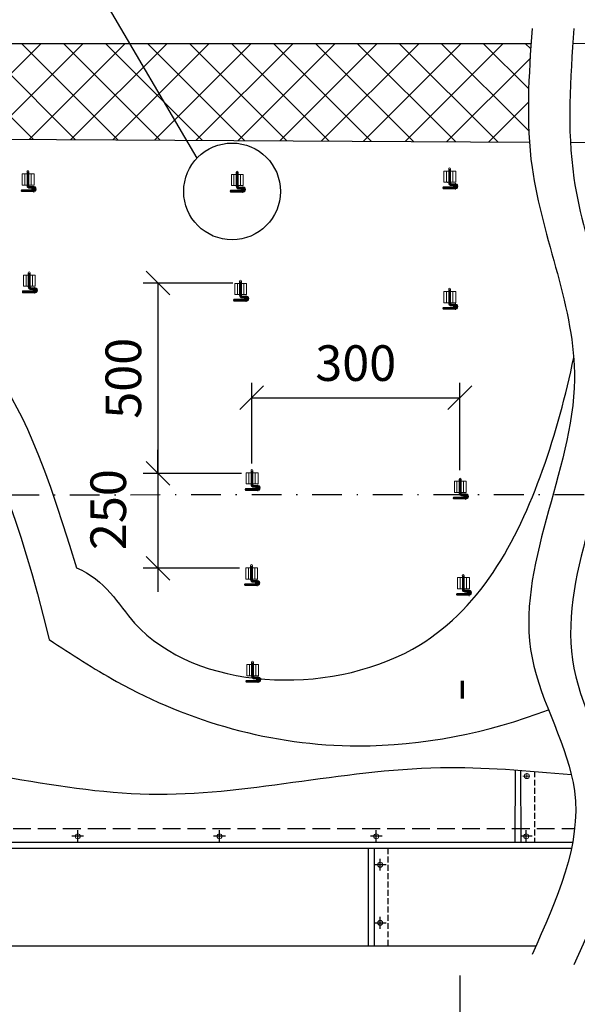
# Model space of a CAD drawing. Units: millimetres. Extents: x 0 to 11646, y -1 to 210.
# Drawn here: x 1309 to 1356, y 75 to 158 of the extents above; entities that cross this region are included whole.
import ezdxf

# ---------------------------------------------------------------- set-up
doc = ezdxf.new("R2010")
doc.units = ezdxf.units.MM
for name, pattern in [('CENTER', [3, 2.25, -0.25, 0.25, -0.25]), ('DASHDOT', [1, 0.5, -0.25, 0, -0.25]), ('DASHED', [0.7, 0.5, -0.2])]:
    doc.linetypes.add(name, pattern=pattern)
for name, color, linetype, lineweight in [('конструкция', 14, 'Continuous', 30), ('крепеж', 12, 'Continuous', 18), ('покровный', 251, 'Continuous', 30), ('Размеры', 7, 'Continuous', 30), ('Текст', 7, 'Continuous', 20)]:
    doc.layers.add(name, color=color, linetype=linetype, lineweight=lineweight)
doc.layers.add('Теплоизоляция', color=42, linetype='Continuous')
doc.styles.get("Standard").update_dxf_attribs({"font": 'arial.ttf'})

# ---------------------------------------------------------------- blocks, each defined once
blk = doc.blocks.new('_Oblique')
at = {"layer": 'Размеры', "color": 0, "lineweight": -2}
blk.add_line((-0.5, -0.5), (0.5, 0.5), dxfattribs=at)

msp = doc.modelspace()

# ---------------------------------------------------------------- hatches: boundary and pattern name
at = {"layer": 'Теплоизоляция'}
h = msp.add_hatch(dxfattribs=at)
h.set_pattern_fill('ANSI37', color=256, scale=20)
h.set_pattern_definition([(45, (-50619.56231517336, 9202.429524586118), (-1.767766952966369, 1.767766952966369), []), (135, (-50619.56231517336, 9202.429524586118), (-1.767766952966369, -1.767766952966369), [])])
edge = h.paths.add_edge_path()
edge.add_line((1318.667486040082, 155.8365424250023), (1307.406172922601, 155.8365424250023))
edge.add_arc((1304.118993611846, 151.8415365948075), 5.173549980849872, -5.951505954726599e-11, 50.55169508882477, ccw=False)
edge.add_arc((1304.118993611844, 151.8415365948007), 5.173549980851021, -51.96884217811538, 1.6711965145077556e-11, ccw=False)
edge.add_line((1307.306365552395, 147.7664562867631), (1323.450001640165, 147.6821570143384))
edge.add_line((1323.450001640165, 147.6821570143384), (1318.667486040082, 155.8365424250023))
edge = h.paths.add_edge_path()
edge.add_arc((1304.118993611846, 151.8415365948075), 5.173549980849884, 359.9999999999405, 410.5516950888248)
edge.add_line((1307.406172922601, 155.8365424250023), (1303.688954089041, 155.8365424250023))
edge.add_line((1303.688954089041, 155.8365424250023), (1303.688954089041, 147.7752514531076))
edge.add_line((1303.688954089041, 147.7752514531076), (1307.306365552395, 147.7664562867631))
edge.add_arc((1304.118993611844, 151.8415365948007), 5.173549980850978, 308.0311578218846, 360.0000000000167)
edge = h.paths.add_edge_path()
edge.add_spline(control_points=[(1352.297102660697, 147.5315224476053), (1352.107090541278, 150.2821528585737), (1352.248827949596, 153.0577123303829), (1352.43408996478, 155.8365424250005)], knot_values=[1.252579737547375, 1.252579737547375, 1.252579737547375, 1.252579737547375, 9.547305910272039, 9.547305910272039, 9.547305910272039, 9.547305910272039], degree=3, periodic=0)
edge.add_line((1352.43408996478, 155.8365424250023), (1318.667486040082, 155.8365424250023))
edge.add_line((1318.667486040082, 155.8365424250023), (1323.450001640165, 147.6821570143384))
edge.add_line((1323.450001640165, 147.6821570143384), (1352.297102660697, 147.5315224476071))

# ---------------------------------------------------------------- linework, layer by layer
at = {"linetype": 'ByBlock'}
msp.add_line((1324.338006145997, 146.1680728811189), (1312.608624714521, 166.1671496889885), dxfattribs=at)
at = {"color": 7, "linetype": 'ByBlock'}
for p, q in [((1327.314511581026, 135.6531041204325), (1319.774456644736, 135.6531041204325)), ((1321.024456644736, 135.6531041204325), (1321.024456644736, 119.6265102351081)), ((1328.916357562157, 120.4525636877825), (1328.916357562157, 127.2530062084752)), ((1346.435028040265, 119.9000592660559), (1346.435028040265, 127.2530062084752)), ((1328.916357562157, 126.0030062084752), (1346.435028040265, 126.0030062084752)), ((1328.069937581306, 119.6265102351081), (1319.774456644736, 119.6265102351081))]:
    msp.add_line(p, q, dxfattribs=at)
at = {"color": 0, "linetype": 'ByBlock'}
for p, q in [((1321.024456644736, 119.6265102351081), (1321.024456644736, 121.6265102351081)), ((1322.024456644736, 118.6265102351081), (1320.024456644736, 120.6265102351081)), ((1328.069937581306, 119.6265102351081), (1319.774456644736, 119.6265102351081)), ((1321.024456644736, 119.6265102351081), (1321.024456644736, 111.6438513930079)), ((1321.024456644736, 119.6265102351081), (1321.024456644736, 111.6438513930079)), ((1322.024456644736, 110.6438513930079), (1320.024456644736, 112.6438513930079)), ((1327.896585764509, 111.6438513930079), (1319.774456644736, 111.6438513930079)), ((1321.024456644736, 111.6438513930079), (1321.024456644736, 109.6438513930079))]:
    msp.add_line(p, q, dxfattribs=at)
at = {"linetype": 'DASHDOT', "ltscale": 5}
msp.add_line((1257.51421350849, 117.8365424250005), (1421.774560327744, 117.8413100634789), dxfattribs=at)
at = {"linetype": 'Continuous'}
for p, q in [((1314.268621431045, 88.57438320302936), (1314.268621431045, 89.57438320302936)), ((1326.211621694565, 88.57438320302936), (1326.211621694565, 89.57438320302936)), ((1339.40487368514, 88.57438320302936), (1339.40487368514, 89.57438320302936)), ((1352.03706626036, 88.57438320302936), (1352.03706626036, 89.57438320302936)), ((1314.768621431045, 89.07438320302936), (1313.768621431045, 89.07438320302936)), ((1326.711621694565, 89.07438320302936), (1325.711621694565, 89.07438320302936)), ((1339.90487368514, 89.07438320302936), (1338.90487368514, 89.07438320302936)), ((1352.53706626036, 89.07438320302936), (1351.53706626036, 89.07438320302936)), ((1339.732633502943, 86.18473902518417), (1339.732633502943, 87.18473902518417)), ((1339.232633502943, 86.68473902518417), (1340.232633502943, 86.68473902518417)), ((1339.732633502943, 81.28815292994113), (1339.732633502943, 82.28815292994113)), ((1339.232633502943, 81.78815292994113), (1340.232633502943, 81.78815292994113))]:
    msp.add_line(p, q, dxfattribs=at)
msp.add_lwpolyline([(1346.430425382197, 77.35909520527457), (1346.430425382197, 70.35909520527457)], dxfattribs=at)
msp.add_circle((1327.266103071721, 143.3715355186232), 4.074181730020052, dxfattribs=at)
for points in [[(1352.520003806007, 157.0955780914846), (1352.520003806007, 145.3746926537115), (1356.09022315091, 127.5385624240716), (1352.520003806007, 104.0967915485253), (1356.09022315091, 92.88550976074657), (1352.520003806007, 79.1262092270299)], [(1356.043262020379, 157.0893441588069), (1356.043262020379, 144.4945321558553), (1359.613481365282, 126.6584019262154), (1356.043262020379, 103.2166310506691), (1359.613481365282, 92.00534926289038), (1356.043262020379, 78.24604872917371)]]:
    msp.add_spline(points, degree=3, dxfattribs=at)
for points in [[(1270.437628454398, 135.5951840972684), (1271.810692069324, 135.2683201918389), (1275.01397510212, 134.6915247728921), (1282.138399539501, 145.3290205017693), (1288.41670272754, 129.7466772623538), (1300.972721828824, 126.6632937822087), (1307.933206305112, 132.5694255079525), (1314.152058916618, 111.682963102734)], [(1268.922056370968, 130.6732301142019), (1270.295119985894, 130.3463662087725), (1273.49840301869, 129.7695707898256), (1279.527883156494, 132.2207858390502), (1286.90113064411, 124.8247232792874), (1299.457149745394, 121.7413397991422), (1306.417634221682, 127.647471524886), (1311.868830303538, 105.629926880727)]]:
    msp.add_open_spline(points, degree=3, knots=[1.170463243981162, 1.170463243981162, 1.170463243981162, 1.170463243981162, 5.361529525462236, 10.90469421150427, 18.66859360587615, 33.56471471298734, 44.87114549530646, 44.87114549530646, 44.87114549530646, 44.87114549530646], dxfattribs=at)
at = {"linetype": 'ByBlock'}
for points, knots in [([(1314.152058916618, 111.682963102734), (1316.646638147329, 110.6546079379968), (1321.094058222989, 101.426402067209), (1344.133365969159, 100.5266778136174), (1352.896774056368, 116.9691707411057), (1355.375255480401, 126.2021949380778), (1356.025656368096, 129.3891476710669)], [0, 0, 0, 0, 6.583354829949573, 30.07776181211366, 48.69971692318082, 58.41720134457389, 58.41720134457389, 58.41720134457389, 58.41720134457389]), ([(1311.868830303538, 105.629926880727), (1313.734866210296, 104.4092737669343), (1321.478258479161, 99.3439929488759), (1335.683263067564, 95.21953704357657), (1348.80327766313, 97.76272971674734), (1353.901044760154, 99.73135688957882)], [0, 0, 0, 0, 6.681151403428103, 27.72442691863973, 43.20709891052975, 43.20709891052975, 43.20709891052975, 43.20709891052975]), ([(1308.017351939969, 94.08407217483182), (1312.126530441667, 93.39566711644511), (1324.413928548296, 91.33717610479289), (1339.608590434742, 95.63328752688358), (1352.127122950944, 94.61639726868452), (1355.831167733639, 94.26199725354854)], [0, 0, 0, 0, 12.36638527506229, 36.97836415523638, 47.36943876297342, 47.36943876297342, 47.36943876297342, 47.36943876297342])]:
    msp.add_open_spline(points, degree=3, knots=knots, dxfattribs=at)
at = {"layer": 'конструкция'}
msp.add_line((1293.884599527453, 147.8365424250023), (1352.29710266069, 147.5315224476071), dxfattribs=at)
at = {"layer": 'конструкция', "linetype": 'DASHED', "ltscale": 3}
msp.add_line((1355.771380800237, 147.513380368724), (1414.524236539997, 147.2065831289492), dxfattribs=at)
at = {"layer": 'крепеж', "linetype": 'ByBlock'}
for p, q in [((1345.502168272076, 145.2757751527697), (1345.502168272076, 144.0982548418124)), ((1345.659484280055, 145.2757751527697), (1345.659484280055, 144.0872114495451)), ((1309.813810388725, 144.8454685727793), (1309.813810388725, 143.9005120548736)), ((1310.000365384418, 145.0380108391983), (1310.000365384418, 143.8604905282391)), ((1310.157681392397, 145.0380108391983), (1310.157681392397, 143.8494471359718)), ((1310.356609974137, 144.8454685727793), (1310.356609974137, 143.9005120548736)), ((1327.423938995598, 144.806898386154), (1327.423938995598, 143.8619418682483)), ((1327.610493991291, 144.999440652573), (1327.610493991291, 143.8219203416138)), ((1327.76780999927, 144.999440652573), (1327.76780999927, 143.8108769493465)), ((1327.96673858101, 144.806898386154), (1327.96673858101, 143.8619418682483)), ((1345.315613276383, 145.0832328863507), (1345.315613276383, 144.1382763684469)), ((1345.557527103483, 144.2410364290972), (1345.557527103483, 144.2817291216834)), ((1345.858412861795, 145.0832328863507), (1345.858412861795, 144.1382763684469)), ((1309.527292128907, 143.5083815070575), (1310.576452256028, 143.5083815070575)), ((1309.527292128907, 143.3607261066627), (1309.527292128907, 143.5083815070575)), ((1309.911344673754, 143.9005120548736), (1309.919825898709, 143.9005120548736)), ((1310.055724215825, 144.0032721155258), (1310.055724215825, 144.0439648081101)), ((1310.201822766314, 143.6343641471758), (1310.558620465046, 143.6343641471758)), ((1310.564453923216, 143.7823099505822), (1310.207865995908, 143.7823099505822)), ((1310.379437307362, 143.563500426686), (1310.629732934474, 143.563500426686)), ((1310.563853412401, 143.8228158254133), (1310.563853412401, 143.2945063001971)), ((1327.137420735788, 143.4698113204322), (1328.186580862901, 143.4698113204322)), ((1327.137420735788, 143.3221559200374), (1327.137420735788, 143.4698113204322)), ((1327.521473280634, 143.8619418682483), (1327.529954505582, 143.8619418682483)), ((1327.665852822698, 143.9647019289005), (1327.665852822698, 144.0053946214848)), ((1327.811951373187, 143.5957939605505), (1328.168749071927, 143.5957939605505)), ((1328.17458253009, 143.7437397639587), (1327.817994602789, 143.7437397639587)), ((1327.989565914235, 143.5249302400625), (1328.239861541348, 143.5249302400625)), ((1328.173982019274, 143.784245638788), (1328.173982019274, 143.2559361135718)), ((1345.029095016565, 143.746145820629), (1346.078255143686, 143.746145820629)), ((1345.029095016565, 143.598490420236), (1345.029095016565, 143.746145820629)), ((1346.088587415499, 143.598490420236), (1345.029095016565, 143.598490420236)), ((1345.283417419909, 143.6099733371066), (1345.283417419909, 143.6168269907776)), ((1345.413147561412, 144.1382763684469), (1345.421628786367, 144.1382763684469)), ((1345.703625653972, 143.8721284607473), (1346.060423352705, 143.8721284607473)), ((1346.066256810875, 144.0200742641555), (1345.709668883566, 144.0200742641555)), ((1345.88124019502, 143.8012647402593), (1346.131535822133, 143.8012647402593)), ((1346.065656300059, 144.0605801389847), (1346.065656300059, 143.5322706137686)), ((1310.586784527841, 143.3607261066627), (1309.527292128907, 143.3607261066627)), ((1309.78161453225, 143.3722090235351), (1309.78161453225, 143.3790626772043)), ((1328.196913134714, 143.3221559200374), (1327.137420735788, 143.3221559200374)), ((1327.391743139124, 143.3336388369098), (1327.391743139124, 143.340492490579)), ((1309.91861610538, 136.3278800458211), (1309.91861610538, 135.3829235279154)), ((1310.105171101066, 136.52042231224), (1310.105171101066, 135.3429020012809)), ((1310.262487109045, 136.52042231224), (1310.262487109045, 135.3318586090136)), ((1310.461415690792, 136.3278800458211), (1310.461415690792, 135.3829235279154)), ((1310.016150390409, 135.3829235279154), (1310.024631615364, 135.3829235279154)), ((1310.16052993248, 135.4856835885676), (1310.16052993248, 135.5263762811519)), ((1310.669259639872, 135.264721423624), (1310.312671712563, 135.264721423624)), ((1310.668659129056, 135.3052272984551), (1310.668659129056, 134.7769177732389)), ((1327.707924290822, 135.6257030803245), (1327.707924290822, 134.6807465624206)), ((1327.894479286515, 135.8182453467434), (1327.894479286515, 134.6407250357861)), ((1328.051795294494, 135.8182453467434), (1328.051795294494, 134.6296816435188)), ((1328.250723876234, 135.6257030803245), (1328.250723876234, 134.6807465624206)), ((1309.632097845562, 134.9907929800993), (1310.681257972683, 134.9907929800993)), ((1309.632097845562, 134.8431375797045), (1309.632097845562, 134.9907929800993)), ((1310.691590244489, 134.8431375797045), (1309.632097845562, 134.8431375797045)), ((1309.886420248899, 134.8546204965769), (1309.886420248899, 134.8614741502461)), ((1310.306628482962, 135.1167756202176), (1310.663426181702, 135.1167756202176)), ((1310.484243024017, 135.0459118997278), (1310.734538651122, 135.0459118997278)), ((1327.805458575851, 134.6807465624206), (1327.813939800806, 134.6807465624206)), ((1327.949838117922, 134.7835066230709), (1327.949838117922, 134.8241993156571)), ((1328.095936668411, 134.414598654721), (1328.452734367143, 134.414598654721)), ((1328.458567825313, 134.5625444581292), (1328.101979898005, 134.5625444581292)), ((1328.273551209459, 134.343734934233), (1328.523846836571, 134.343734934233)), ((1328.457967314498, 134.6030503329584), (1328.457967314498, 134.0747408077423)), ((1345.315613276383, 134.9462110023669), (1345.315613276383, 134.0012544844631)), ((1345.502168272069, 135.1387532687859), (1345.502168272069, 133.9612329578285)), ((1345.659484280055, 135.1387532687859), (1345.659484280055, 133.9501895655612)), ((1345.858412861795, 134.9462110023669), (1345.858412861795, 134.0012544844631)), ((1327.421406031004, 134.2886160146027), (1328.470566158125, 134.2886160146027)), ((1327.421406031004, 134.1409606142097), (1327.421406031004, 134.2886160146027)), ((1328.480898429938, 134.1409606142097), (1327.421406031004, 134.1409606142097)), ((1327.675728434348, 134.1524435310803), (1327.675728434348, 134.1592971847513)), ((1345.029095016565, 133.6091239366451), (1346.078255143686, 133.6091239366451)), ((1345.029095016565, 133.4614685362521), (1345.029095016565, 133.6091239366451)), ((1345.413147561412, 134.0012544844631), (1345.421628786367, 134.0012544844631)), ((1345.557527103483, 134.1040145451134), (1345.557527103483, 134.1447072376995)), ((1345.703625653965, 133.7351065767634), (1346.060423352705, 133.7351065767634)), ((1346.066256810875, 133.8830523801716), (1345.709668883566, 133.8830523801716)), ((1345.88124019502, 133.6642428562755), (1346.131535822125, 133.6642428562755)), ((1346.065656300059, 133.9235582550009), (1346.065656300059, 133.3952487297847)), ((1346.088587415492, 133.4614685362521), (1345.029095016565, 133.4614685362521)), ((1345.283417419902, 133.4729514531227), (1345.283417419902, 133.4798051067937)), ((1328.673270685351, 119.6825027287068), (1328.673270685351, 118.737546210803)), ((1328.859825681036, 119.8750449951258), (1328.859825681036, 118.6975246841685)), ((1329.017141689023, 119.8750449951258), (1329.017141689023, 118.6864812919011)), ((1329.216070270762, 119.6825027287068), (1329.216070270762, 118.737546210803)), ((1328.77080497038, 118.737546210803), (1328.779286195335, 118.737546210803)), ((1328.915184512451, 118.8403062714533), (1328.915184512451, 118.8809989640395)), ((1329.423914219842, 118.6193441065116), (1329.067326292534, 118.6193441065116)), ((1329.423313709027, 118.6598499813408), (1329.423313709027, 118.1315404561246)), ((1346.195350407426, 118.9632303268536), (1346.195350407426, 118.0182738089479)), ((1346.381905403112, 119.1557725932726), (1346.381905403112, 117.9782522823134)), ((1346.539221411098, 119.1557725932726), (1346.539221411098, 117.9672088900479)), ((1346.738149992838, 118.9632303268536), (1346.738149992838, 118.0182738089479)), ((1328.386752425533, 118.345415662985), (1329.435912552653, 118.345415662985)), ((1328.386752425533, 118.1977602625921), (1328.386752425533, 118.345415662985)), ((1329.446244824459, 118.1977602625921), (1328.386752425533, 118.1977602625921)), ((1328.641074828869, 118.2092431794626), (1328.641074828869, 118.2160968331336)), ((1329.061283062932, 118.4713983031033), (1329.418080761672, 118.4713983031033)), ((1329.238897603987, 118.4005345826154), (1329.489193231093, 118.4005345826154)), ((1346.292884692455, 118.0182738089479), (1346.30136591741, 118.0182738089479)), ((1346.437264234526, 118.1210338696001), (1346.437264234526, 118.1617265621844)), ((1346.583362785008, 117.7521259012501), (1346.940160483748, 117.7521259012501)), ((1346.945993941918, 117.9000717046583), (1346.589406014609, 117.9000717046583)), ((1346.945393431102, 117.9405775794876), (1346.945393431102, 117.4122680542714)), ((1345.908832147608, 117.6261432611318), (1346.957992274729, 117.6261432611318)), ((1345.908832147608, 117.478487860737), (1345.908832147608, 117.6261432611318)), ((1346.968324546535, 117.478487860737), (1345.908832147608, 117.478487860737)), ((1346.163154550944, 117.4899707776094), (1346.163154550944, 117.4968244312786)), ((1346.760977326063, 117.6812621807621), (1347.011272953168, 117.6812621807621)), ((1328.633946203394, 111.6795883493542), (1328.633946203394, 110.7346318314485)), ((1328.820501199079, 111.8721306157731), (1328.820501199079, 110.694610304814)), ((1328.977817207058, 111.8721306157731), (1328.977817207058, 110.6835669125467)), ((1329.176745788805, 111.6795883493542), (1329.176745788805, 110.7346318314485)), ((1328.347427943576, 110.1948458832376), (1328.347427943576, 110.3425012836324)), ((1328.347427943576, 110.3425012836324), (1329.396588070696, 110.3425012836324)), ((1328.731480488423, 110.7346318314485), (1328.739961713378, 110.7346318314485)), ((1328.875860030486, 110.8373918921006), (1328.875860030486, 110.878084584685)), ((1329.021958580975, 110.4684839237507), (1329.378756279715, 110.4684839237507)), ((1329.384589737878, 110.6164297271571), (1329.028001810577, 110.6164297271571)), ((1329.199573122023, 110.3976202032609), (1329.449868749136, 110.3976202032609)), ((1329.38398922707, 110.6569356019882), (1329.38398922707, 110.128626076772)), ((1346.463388234763, 110.8505869232813), (1346.463388234763, 109.9056304053775)), ((1346.649943230455, 111.0431291897003), (1346.649943230455, 109.8656088787429)), ((1346.807259238434, 111.0431291897003), (1346.807259238434, 109.8545654864756)), ((1347.006187820174, 110.8505869232813), (1347.006187820174, 109.9056304053775)), ((1329.406920342502, 110.1948458832376), (1328.347427943576, 110.1948458832376)), ((1328.601750346912, 110.20632880011), (1328.601750346912, 110.2131824537792)), ((1346.176869974952, 109.3658444571665), (1346.176869974952, 109.5134998575595)), ((1346.176869974952, 109.5134998575595), (1347.226030102072, 109.5134998575595)), ((1346.560922519799, 109.9056304053775), (1346.569403744754, 109.9056304053775)), ((1346.705302061862, 110.0083904660278), (1346.705302061862, 110.0490831586139)), ((1346.851400612351, 109.6394824976778), (1347.208198311091, 109.6394824976778)), ((1347.214031769254, 109.787428301086), (1346.857443841953, 109.787428301086)), ((1347.029015153399, 109.5686187771898), (1347.279310780512, 109.5686187771898)), ((1347.213431258446, 109.8279341759153), (1347.213431258446, 109.2996246506991)), ((1347.236362373878, 109.3658444571665), (1346.176869974952, 109.3658444571665)), ((1346.431192378288, 109.3773273740371), (1346.431192378288, 109.3841810277081)), ((1328.910707234863, 103.7297600172496), (1328.910707234863, 102.5522397062905)), ((1329.068023242842, 103.7297600172496), (1329.068023242842, 102.5411963140232)), ((1328.724152239178, 103.5372177508307), (1328.724152239178, 102.592261232925)), ((1329.266951824589, 103.5372177508307), (1329.266951824589, 102.592261232925)), ((1328.43763397936, 102.0524752847141), (1328.43763397936, 102.2001306851089)), ((1328.43763397936, 102.2001306851089), (1329.48679410648, 102.2001306851089)), ((1329.497126378286, 102.0524752847141), (1328.43763397936, 102.0524752847141)), ((1328.691956382696, 102.0639582015865), (1328.691956382696, 102.0708118552557)), ((1328.821686524207, 102.592261232925), (1328.830167749162, 102.592261232925)), ((1328.96606606627, 102.6950212935772), (1328.96606606627, 102.7357139861615)), ((1329.112164616759, 102.3261133252272), (1329.468962315499, 102.3261133252272)), ((1329.474795773662, 102.4740591286336), (1329.118207846361, 102.4740591286336)), ((1329.289779157807, 102.2552496047392), (1329.54007478492, 102.2552496047392)), ((1329.474195262854, 102.5145650034647), (1329.474195262854, 101.9862554782485))]:
    msp.add_line(p, q, dxfattribs=at)
at = {"layer": 'крепеж', "linetype": 'CENTER'}
for p, q in [((1345.577888618885, 145.2583537437295), (1345.577888618885, 144.1228922153441)), ((1310.076085731227, 145.020589430158), (1310.076085731227, 143.8851279017726)), ((1327.686214338108, 144.9820192435327), (1327.686214338108, 143.8465577151474)), ((1310.566758390065, 143.4355019129089), (1309.474494711147, 143.4355019129089)), ((1310.566758390065, 143.7125094044768), (1310.221068556923, 143.7125094044768)), ((1328.176886996938, 143.6739392178515), (1327.831197163796, 143.6739392178515)), ((1346.068561277723, 143.6732662264803), (1344.976297598805, 143.6732662264803)), ((1346.068561277723, 143.9502737180483), (1345.722871444581, 143.9502737180483)), ((1328.176886996938, 143.3969317262836), (1327.084623318027, 143.3969317262836)), ((1310.180891447882, 136.5030009031998), (1310.180891447882, 135.3675393748144)), ((1310.67156410672, 135.1949208775186), (1310.325874273571, 135.1949208775186)), ((1327.970199633324, 135.8008239377032), (1327.970199633324, 134.6653624093178)), ((1310.67156410672, 134.9179133859507), (1309.579300427802, 134.9179133859507)), ((1328.460872292162, 134.492743912022), (1328.11518245902, 134.492743912022)), ((1345.577888618885, 135.1213318597456), (1345.577888618885, 133.9858703313603)), ((1328.460872292162, 134.215736420454), (1327.368608613244, 134.215736420454)), ((1346.068561277723, 133.5362443424965), (1344.976297598805, 133.5362443424965)), ((1346.068561277723, 133.8132518340644), (1345.722871444574, 133.8132518340644)), ((1328.935546027853, 119.8576235860855), (1328.935546027853, 118.7221620577002)), ((1346.457625749928, 119.1383511842323), (1346.457625749928, 118.002889655847)), ((1329.426218686691, 118.2725360688364), (1328.333955007773, 118.2725360688364)), ((1329.426218686691, 118.5495435604043), (1329.080528853541, 118.5495435604043)), ((1346.948298408766, 117.8302711585511), (1346.602608575617, 117.8302711585511)), ((1346.948298408766, 117.5532636669832), (1345.856034729848, 117.5532636669832)), ((1328.896221545896, 111.8547092067329), (1328.896221545896, 110.7192476783475)), ((1329.386894204727, 110.5466291810517), (1329.041204371584, 110.5466291810517)), ((1346.725663577272, 111.02570778066), (1346.725663577272, 109.8902462522747)), ((1329.386894204727, 110.2696216894838), (1328.294630525816, 110.2696216894838)), ((1347.216336236103, 109.7176277549788), (1346.87064640296, 109.7176277549788)), ((1347.216336236103, 109.4406202634109), (1346.124072557192, 109.4406202634109)), ((1328.98642758168, 103.7123386082094), (1328.98642758168, 102.576877079824)), ((1329.47710024051, 102.1272510909603), (1328.3848365616, 102.1272510909603)), ((1329.47710024051, 102.4042585825282), (1329.131410407368, 102.4042585825282))]:
    msp.add_line(p, q, dxfattribs=at)
at = {"layer": 'крепеж', "linetype": 'ByBlock', "lineweight": 70}
msp.add_line((1346.622991869684, 102.1610732324698), (1346.622991869684, 100.6736990441022), dxfattribs=at)
at = {"layer": 'крепеж', "linetype": 'DASHDOT'}
for p, q in [((1351.751840874335, 94.14460122088522), (1352.423373532335, 94.14460122088522)), ((1352.087607203335, 94.39633599029318), (1352.087607203335, 93.89864671902481)), ((1313.932855102045, 89.07149306925558), (1314.604387760045, 89.07149306925558)), ((1314.268621431045, 89.32322783866354), (1314.268621431045, 88.82553856739517)), ((1325.875855365565, 89.07149306925558), (1326.547388023565, 89.07149306925558)), ((1326.211621694565, 89.32322783866354), (1326.211621694565, 88.82553856739517)), ((1339.06910735614, 89.07149306925558), (1339.74064001414, 89.07149306925558)), ((1339.40487368514, 89.32322783866354), (1339.40487368514, 88.82553856739517)), ((1351.70129993136, 89.07149306925558), (1352.37283258936, 89.07149306925558)), ((1352.03706626036, 89.32322783866354), (1352.03706626036, 88.82553856739517)), ((1339.396867173943, 86.6818488914104), (1340.068399831943, 86.6818488914104)), ((1339.732633502943, 86.93358366081836), (1339.732633502943, 86.43589438954999)), ((1339.396867173943, 81.78526279616736), (1340.068399831943, 81.78526279616736)), ((1339.732633502943, 82.03699756557532), (1339.732633502943, 81.53930829430695))]:
    msp.add_line(p, q, dxfattribs=at)
at = {"layer": 'крепеж', "linetype": 'ByBlock'}
for points in [[(1309.594197721679, 143.9015403840622), (1310.591909467752, 143.9015403840622), (1310.591909467752, 144.8442543761594), (1309.594197721679, 144.8442543761594)], [(1327.204326328552, 143.8629701974369), (1328.202038074625, 143.8629701974369), (1328.202038074625, 144.8056841895341), (1327.204326328552, 144.8056841895341)], [(1345.096000609337, 144.1393046976336), (1346.09371235541, 144.1393046976336), (1346.09371235541, 145.0820186897308), (1345.096000609337, 145.0820186897308)], [(1309.699003438327, 135.383951857104), (1310.6967151844, 135.383951857104), (1310.6967151844, 136.3266658492012), (1309.699003438327, 136.3266658492012)], [(1327.488311623776, 134.6817748916073), (1328.486023369849, 134.6817748916073), (1328.486023369849, 135.6244888837045), (1327.488311623776, 135.6244888837045)], [(1345.096000609337, 134.0022828136498), (1346.09371235541, 134.0022828136498), (1346.09371235541, 134.944996805747), (1345.096000609337, 134.944996805747)], [(1328.453658018305, 118.7385745399897), (1329.451369764378, 118.7385745399897), (1329.451369764378, 119.6812885320869), (1328.453658018305, 119.6812885320869)], [(1345.975737740373, 118.0193021381365), (1346.973449486446, 118.0193021381365), (1346.973449486446, 118.9620161302337), (1345.975737740373, 118.9620161302337)], [(1328.414333536341, 110.7356601606371), (1329.412045282414, 110.7356601606371), (1329.412045282414, 111.6783741527342), (1328.414333536341, 111.6783741527342)], [(1346.243775567717, 109.9066587345642), (1347.24148731379, 109.9066587345642), (1347.24148731379, 110.8493727266614), (1346.243775567717, 110.8493727266614)], [(1328.504539572124, 102.5932895621136), (1329.502251318198, 102.5932895621136), (1329.502251318198, 103.5360035542108), (1328.504539572124, 103.5360035542108)]]:
    msp.add_lwpolyline(points, close=True, dxfattribs=at)
for centre in [(1310.074625122033, 145.0391736391557), (1345.576428009692, 145.276937952729), (1327.684753728907, 145.0006034525322), (1310.179430838689, 136.5215851121975), (1327.968739024131, 135.8194081467027), (1345.576428009692, 135.1399160687452), (1328.934085418659, 119.8762077950851), (1346.456165140735, 119.1569353932318), (1328.894760936702, 111.8732934157306), (1346.724202968071, 111.0442919896595), (1328.984966972479, 103.7309228172071)]:
    msp.add_circle(centre, 0.07619345128113082, dxfattribs=at)
at = {"layer": 'крепеж'}
for centre in [(1352.085648586055, 94.14208746608927), (1314.266662813764, 89.06897931445963), (1326.209663077284, 89.06897931445963), (1339.402915067859, 89.06897931445963), (1352.035107643079, 89.06897931445963), (1339.730674885662, 86.67933513661444), (1339.730674885662, 81.7827490413714)]:
    msp.add_circle(centre, 0.2113637157883491, dxfattribs=at)
at = {"layer": 'крепеж', "linetype": 'ByBlock'}
for centre, radius, start, end in [((1310.213945215255, 143.8447979159773), 0.2123166191093958, 175.6930253527277, 277.6361597135217), ((1310.216859699685, 143.8415019566037), 0.06006099764038594, 170.1648978721876, 279.758300322515), ((1310.569073023871, 143.570664836132), 0.2123166191093958, 268.5912933155842, 91.40870668441586), ((1310.5716432841, 143.569432424978), 0.06006099764038594, 262.5477813790517, 97.45221862094826), ((1327.824073822128, 143.806227729352), 0.2123166191093958, 175.6930253527277, 277.6361597135217), ((1327.826988306559, 143.8029317699784), 0.06006099764038594, 170.1648978721876, 279.758300322515), ((1328.179201630752, 143.5320946495067), 0.2123166191093958, 268.5912933155842, 91.40870668441586), ((1328.181771890973, 143.5308622383527), 0.06006099764038594, 262.5477813790517, 97.45221862094826), ((1345.715748102913, 144.0825622295506), 0.2123166191093958, 175.6930253527277, 277.6361597135217), ((1345.718662587344, 144.079266270177), 0.06006099764038594, 170.1648978721876, 279.758300322515), ((1346.07087591153, 143.8084291497034), 0.2123166191093958, 268.5912933155842, 91.40870668441583), ((1346.073446171758, 143.8071967385513), 0.06006099764038594, 262.5477813790517, 97.45221862094824), ((1310.31875093191, 135.3272093890191), 0.2123166191093958, 175.6930253527277, 277.6361597135217), ((1310.321665416341, 135.3239134296455), 0.06006099764038594, 170.1648978721876, 279.758300322515), ((1310.673878740527, 135.0530763091738), 0.2123166191093958, 268.5912933155842, 91.40870668441586), ((1310.676449000748, 135.0518438980198), 0.06006099764038594, 262.5477813790517, 97.45221862094826), ((1328.108059117352, 134.6250324235243), 0.2123166191093958, 175.6930253527277, 277.6361597135217), ((1328.110973601782, 134.6217364641507), 0.06006099764038594, 170.1648978721876, 279.758300322515), ((1328.463186925968, 134.3508993436772), 0.2123166191093958, 268.5912933155842, 91.40870668441586), ((1328.465757186197, 134.349666932525), 0.06006099764038594, 262.5477813790517, 97.45221862094826), ((1345.715748102913, 133.9455403455668), 0.2123166191093958, 175.6930253527277, 277.6361597135217), ((1345.718662587344, 133.9422443861931), 0.06006099764038594, 170.1648978721876, 279.758300322515), ((1346.07087591153, 133.6714072657196), 0.2123166191093958, 268.5912933155842, 91.40870668441586), ((1346.073446171758, 133.6701748545674), 0.06006099764038594, 262.5477813790517, 97.45221862094826), ((1329.073405511881, 118.6818320719067), 0.2123166191093958, 175.6930253527277, 277.6361597135217), ((1329.076319996311, 118.678536112533), 0.06006099764038594, 170.1648978721876, 279.758300322515), ((1329.428533320497, 118.4076989920595), 0.2123166191093958, 268.5912933155842, 91.40870668441586), ((1329.431103580726, 118.4064665809074), 0.06006099764038594, 262.5477813790517, 97.45221862094826), ((1346.595485233956, 117.9625596700516), 0.2123166191093958, 175.6930253527277, 277.6361597135217), ((1346.598399718387, 117.959263710678), 0.06006099764038594, 170.1648978721876, 279.758300322515), ((1346.950613042573, 117.6884265902063), 0.2123166191093958, 268.5912933155842, 91.40870668441586), ((1346.953183302794, 117.6871941790523), 0.06006099764038594, 262.5477813790517, 97.45221862094826), ((1329.034081029924, 110.6789176925522), 0.2123166191093958, 175.6930253527277, 277.6361597135217), ((1329.036995514354, 110.6756217331786), 0.06006099764038594, 170.1648978721876, 279.758300322515), ((1329.38920883854, 110.4047846127069), 0.2123166191093958, 268.5912933155842, 91.40870668441586), ((1329.391779098762, 110.4035522015529), 0.06006099764038594, 262.5477813790517, 97.45221862094826), ((1346.863523061293, 109.8499162664812), 0.2123166191093958, 175.6930253527277, 277.6361597135217), ((1346.866437545723, 109.8466203071075), 0.06006099764038594, 170.1648978721876, 279.758300322515), ((1347.218650869916, 109.575783186634), 0.2123166191093958, 268.5912933155842, 91.40870668441586), ((1347.221221130138, 109.5745507754818), 0.06006099764038594, 262.5477813790517, 97.45221862094826), ((1329.124287065708, 102.5365470940287), 0.2123166191093958, 175.6930253527277, 277.6361597135217), ((1329.127201550138, 102.5332511346551), 0.06006099764038594, 170.1648978721876, 279.758300322515), ((1329.479414874324, 102.2624140141834), 0.2123166191093958, 268.5912933155842, 91.40870668441586), ((1329.481985134546, 102.2611816030294), 0.06006099764038594, 262.5477813790517, 97.45221862094826)]:
    msp.add_arc(centre, radius, start, end, dxfattribs=at)
at = {"layer": 'крепеж', "linetype": 'CENTER'}
for centre, radius, start, end in [((1310.217205338624, 143.8481910997762), 0.1398771307825048, 174.85166092258, 284.0683875589622), ((1310.570074535419, 143.5696641455179), 0.1362030618285189, 267.3820842023764, 92.61791579762358), ((1327.827333945497, 143.8096209131509), 0.1398771307825048, 174.85166092258, 284.0683875589622), ((1328.180203142299, 143.5310939588926), 0.1362030618285189, 267.3820842023764, 92.61791579762358), ((1345.719008226282, 144.0859554133494), 0.1398771307825048, 174.85166092258, 284.0683875589622), ((1346.071877423085, 143.8074284590912), 0.1362030618285189, 267.3820842023764, 92.61791579762357), ((1310.322011055272, 135.330602572818), 0.1398771307825048, 174.85166092258, 284.0683875589622), ((1310.674880252074, 135.0520756185597), 0.1362030618285189, 267.3820842023764, 92.61791579762358), ((1328.111319240721, 134.6284256073213), 0.1398771307825048, 174.85166092258, 284.0683875589622), ((1328.464188437516, 134.3498986530631), 0.1362030618285189, 267.3820842023764, 92.61791579762358), ((1345.719008226282, 133.9489335293638), 0.1398771307825048, 174.85166092258, 284.0683875589622), ((1346.071877423077, 133.6704065751055), 0.1362030618285189, 267.3820842023764, 92.61791579762358), ((1329.07666563525, 118.6852252557037), 0.1398771307825048, 174.85166092258, 284.0683875589622), ((1329.429534832045, 118.4066983014454), 0.1362030618285189, 267.3820842023764, 92.61791579762358), ((1346.598745357318, 117.9659528538505), 0.1398771307825048, 174.85166092258, 284.0683875589622), ((1346.95161455412, 117.6874258995922), 0.1362030618285189, 267.3820842023764, 92.61791579762358), ((1329.037341153286, 110.682310876351), 0.1398771307825048, 174.85166092258, 284.0683875589622), ((1329.390210350088, 110.4037839220928), 0.1362030618285189, 267.3820842023764, 92.61791579762358), ((1346.866783184661, 109.8533094502782), 0.1398771307825048, 174.85166092258, 284.0683875589622), ((1347.219652381464, 109.5747824960199), 0.1362030618285189, 267.3820842023764, 92.61791579762358), ((1329.127547189069, 102.5399402778276), 0.1398771307825048, 174.85166092258, 284.0683875589622), ((1329.480416385872, 102.2614133235693), 0.1362030618285189, 267.3820842023764, 92.61791579762358)]:
    msp.add_arc(centre, radius, start, end, dxfattribs=at)
at = {"layer": 'покровный', "linetype": 'Continuous'}
for p, q in [((1351.104775846371, 94.6615355749652), (1351.079776697261, 88.56655269695875)), ((1351.560135727723, 94.62950166889001), (1351.579776697261, 88.56655269695875)), ((1304.622057245593, 88.56655269695875), (1355.937780358596, 88.56655269695875)), ((1304.622057245593, 88.06655269695875), (1355.839897177124, 88.06655269695875)), ((1338.724802996876, 88.06655269695875), (1338.724802996876, 79.83654242500234)), ((1339.224802996876, 88.06655269695875), (1339.224802996876, 79.83654242500234)), ((1289.206293893156, 79.83654242500052), (1352.840339478615, 79.83654242500234))]:
    msp.add_line(p, q, dxfattribs=at)
at = {"layer": 'покровный', "linetype": 'DASHED'}
for p, q in [((1352.732655258751, 94.5393294331774), (1352.732843030302, 88.56655269695875)), ((1340.377869329917, 88.06655269695875), (1340.377869329917, 79.83654242500234))]:
    msp.add_line(p, q, dxfattribs=at)
at = {"layer": 'покровный', "linetype": 'DASHED', "ltscale": 3}
msp.add_line((1304.622057245593, 89.71961902999828), (1356.106790411119, 89.71961902999828), dxfattribs=at)
at = {"layer": 'Теплоизоляция', "linetype": 'Continuous', "lineweight": 30}
for points in [[(1301.375161894866, 155.8365424250023), (1352.434089964772, 155.8365424250023)], [(1356.017138182979, 155.8365424250023), (1398.551282744265, 155.8592681778846)]]:
    msp.add_lwpolyline(points, dxfattribs=at)

# ---------------------------------------------------------------- block references
at = {"color": 7, "linetype": 'ByBlock', "xscale": 2, "yscale": 2, "zscale": 2}
for p, rotation in [((1321.024456644736, 135.6531041204325), 90), ((1328.916357562157, 126.0030062084752), 180), ((1321.024456644736, 119.6265102351081), 270)]:
    msp.add_blockref('_Oblique', p, dxfattribs=dict(at, rotation=rotation))
msp.add_blockref('_Oblique', (1346.435028040265, 126.0030062084752), dxfattribs=at)

# ---------------------------------------------------------------- texts
at = {"layer": 'Текст', "color": 7, "linetype": 'ByBlock', "insert": (1318.498501345526, 127.6398071777708), "char_height": 3, "attachment_point": 5, "rotation": 90}
msp.add_mtext('500', dxfattribs=at)
at = {"layer": 'Текст', "color": 7, "linetype": 'ByBlock', "insert": (1337.675692801211, 128.5289615076822), "char_height": 3, "attachment_point": 5}
msp.add_mtext('300', dxfattribs=at)
at = {"layer": 'Текст', "color": 0, "linetype": 'ByBlock', "insert": (1317.226772738009, 116.5793391820662), "char_height": 3, "attachment_point": 5, "rotation": 90}
msp.add_mtext('250', dxfattribs=at)

doc.saveas('drawing.dxf')
